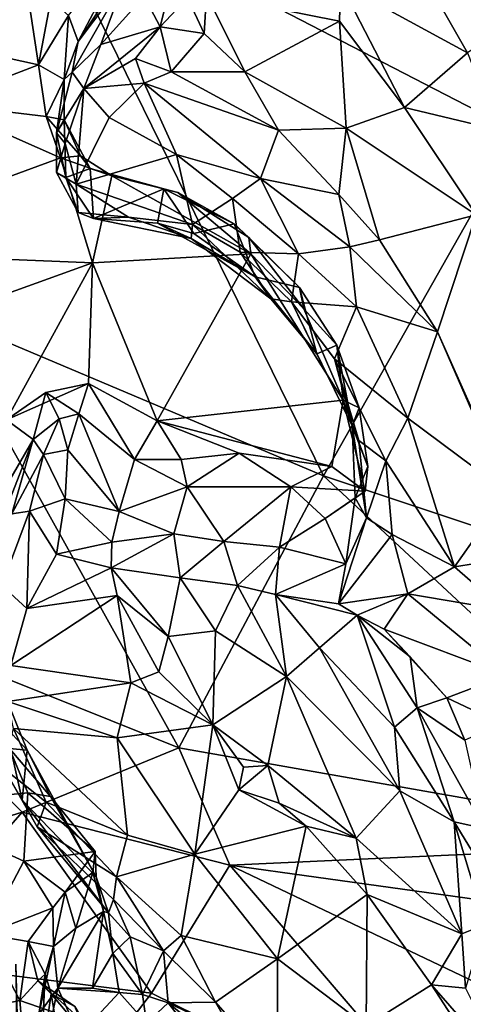
# Model space of a CAD drawing. Extents: x -18.29 to -12.68, y -8.42 to 0.13.
# Drawn here: x -17.21 to -16.46, y -7.07 to -5.4 of the extents above; entities that cross this region are included whole.
import ezdxf

# ---------------------------------------------------------------- set-up
doc = ezdxf.new("R2010")
doc.units = 0
doc.header["$MEASUREMENT"] = 0
doc.layers.add('DEFAULT', color=7, linetype='CONTINUOUS')

msp = doc.modelspace()

# ---------------------------------------------------------------- linework, layer by layer
at = {"layer": 'DEFAULT'}
for points in [[(-17.188644, -5.160252, 11.319942), (-16.361927, -5.587728, 11.323561), (-16.318853, -4.705565, 11.341842)], [(-17.533699, -5.594841, 11.31412), (-17.188644, -5.160252, 11.319942), (-17.589369, -4.845338, 11.323)], [(-17.533699, -5.594841, 11.31412), (-17.352371, -5.893851, 11.307583), (-17.188644, -5.160252, 11.319942)], [(-17.352371, -5.893851, 11.307583), (-16.692842, -6.172607, 11.310279), (-17.188644, -5.160252, 11.319942)], [(-16.692842, -6.172607, 11.310279), (-16.361927, -5.587728, 11.323561), (-17.188644, -5.160252, 11.319942)], [(-17.214691, -5.226274, 5.124948), (-17.177763, -5.473016, 5.219512), (-17.562067, -5.388844, 5.203914)], [(-17.156572, -5.362204, 5.172412), (-17.177763, -5.473016, 5.219512), (-17.214691, -5.226274, 5.124948)], [(-17.009277, -5.242426, 5.096727), (-17.110243, -5.433403, 5.137383), (-17.126701, -5.389459, 5.170431)], [(-17.110243, -5.433403, 5.137383), (-17.009277, -5.242426, 5.096727), (-17.0385, -5.324965, 5.093554)], [(-17.071468, -5.438694, 4.900797), (-17.12002, -5.485616, 4.997585), (-17.030258, -5.326742, 5.015282)], [(-17.110243, -5.433403, 5.137383), (-17.030258, -5.326742, 5.015282), (-17.12002, -5.485616, 4.997585)], [(-17.030258, -5.326742, 5.015282), (-17.110243, -5.433403, 5.137383), (-17.0385, -5.324965, 5.093554)], [(-17.030258, -5.326742, 5.015282), (-16.997633, -5.356364, 4.895939), (-17.071468, -5.438694, 4.900797)], [(-16.663843, -5.335043, 4.772308), (-16.665516, -5.398781, 4.784449), (-16.891993, -5.353421, 4.7082)], [(-16.555143, -5.546101, 4.840227), (-16.665516, -5.398781, 4.784449), (-16.663843, -5.335043, 4.772308)], [(-16.663843, -5.335043, 4.772308), (-16.447741, -5.453099, 4.82337), (-16.555143, -5.546101, 4.840227)], [(-16.663843, -5.335043, 4.772308), (-16.488676, -5.381193, 4.802493), (-16.447741, -5.453099, 4.82337)], [(-16.970776, -5.408603, 4.792059), (-17.071468, -5.438694, 4.900797), (-16.997633, -5.356364, 4.895939)], [(-16.997633, -5.356364, 4.895939), (-16.956461, -5.350388, 4.773691), (-16.970776, -5.408603, 4.792059)], [(-16.970776, -5.408603, 4.792059), (-16.956461, -5.350388, 4.773691), (-16.924109, -5.358869, 4.719938)], [(-16.895645, -5.419755, 4.711617), (-16.970776, -5.408603, 4.792059), (-16.924109, -5.358869, 4.719938)], [(-16.891993, -5.353421, 4.7082), (-16.895645, -5.419755, 4.711617), (-16.924109, -5.358869, 4.719938)], [(-16.895645, -5.419755, 4.711617), (-16.891993, -5.353421, 4.7082), (-16.826502, -5.485341, 4.731237)], [(-16.665516, -5.398781, 4.784449), (-16.826502, -5.485341, 4.731237), (-16.891993, -5.353421, 4.7082)], [(-17.177763, -5.473016, 5.219512), (-17.156572, -5.362204, 5.172412), (-17.126701, -5.389459, 5.170431)], [(-16.447741, -5.453099, 4.82337), (-16.488676, -5.381193, 4.802493), (-16.335224, -5.375736, 4.684582)], [(-17.349428, -5.539228, 5.249001), (-17.562067, -5.388844, 5.203914), (-17.177763, -5.473016, 5.219512)], [(-17.126701, -5.389459, 5.170431), (-17.133953, -5.498001, 5.173076), (-17.177763, -5.473016, 5.219512)], [(-17.110243, -5.433403, 5.137383), (-17.133953, -5.498001, 5.173076), (-17.126701, -5.389459, 5.170431)], [(-16.970776, -5.408603, 4.792059), (-17.100397, -5.513798, 4.902502), (-17.071468, -5.438694, 4.900797)], [(-16.970776, -5.408603, 4.792059), (-17.012526, -5.462646, 4.819066), (-17.100397, -5.513798, 4.902502)], [(-16.970776, -5.408603, 4.792059), (-16.951868, -5.485036, 4.778482), (-17.012526, -5.462646, 4.819066)], [(-16.951868, -5.485036, 4.778482), (-16.970776, -5.408603, 4.792059), (-16.895645, -5.419755, 4.711617)], [(-16.654278, -5.581131, 4.822861), (-16.826502, -5.485341, 4.731237), (-16.665516, -5.398781, 4.784449)], [(-16.665516, -5.398781, 4.784449), (-16.555143, -5.546101, 4.840227), (-16.654278, -5.581131, 4.822861)], [(-16.951868, -5.485036, 4.778482), (-16.895645, -5.419755, 4.711617), (-16.826502, -5.485341, 4.731237)], [(-17.133953, -5.498001, 5.173076), (-17.110243, -5.433403, 5.137383), (-17.12002, -5.485616, 4.997585)], [(-17.12002, -5.485616, 4.997585), (-17.071468, -5.438694, 4.900797), (-17.100397, -5.513798, 4.902502)], [(-16.447741, -5.453099, 4.82337), (-16.396101, -5.584032, 4.875426), (-16.555143, -5.546101, 4.840227)], [(-17.164742, -5.561439, 5.260519), (-17.349428, -5.539228, 5.249001), (-17.177763, -5.473016, 5.219512)], [(-17.164742, -5.561439, 5.260519), (-17.177763, -5.473016, 5.219512), (-17.133953, -5.498001, 5.173076)], [(-17.100397, -5.513798, 4.902502), (-17.012526, -5.462646, 4.819066), (-16.997961, -5.504196, 4.824364)], [(-17.012526, -5.462646, 4.819066), (-16.951868, -5.485036, 4.778482), (-16.997961, -5.504196, 4.824364)], [(-17.100397, -5.513798, 4.902502), (-17.146824, -5.58877, 4.997184), (-17.12002, -5.485616, 4.997585)], [(-17.133953, -5.498001, 5.173076), (-17.12002, -5.485616, 4.997585), (-17.146824, -5.58877, 4.997184)], [(-16.769314, -5.584513, 4.785074), (-16.997961, -5.504196, 4.824364), (-16.951868, -5.485036, 4.778482)], [(-16.951868, -5.485036, 4.778482), (-16.826502, -5.485341, 4.731237), (-16.769314, -5.584513, 4.785074)], [(-16.769314, -5.584513, 4.785074), (-16.826502, -5.485341, 4.731237), (-16.654278, -5.581131, 4.822861)], [(-17.164742, -5.561439, 5.260519), (-17.133953, -5.498001, 5.173076), (-17.134087, -5.566728, 5.195979)], [(-17.133953, -5.498001, 5.173076), (-17.146824, -5.58877, 4.997184), (-17.134087, -5.566728, 5.195979)], [(-17.100397, -5.513798, 4.902502), (-16.997961, -5.504196, 4.824364), (-17.057457, -5.563072, 4.890491)], [(-16.997961, -5.504196, 4.824364), (-16.942839, -5.625735, 4.930414), (-17.057457, -5.563072, 4.890491)], [(-16.79991, -5.666848, 4.92776), (-16.942839, -5.625735, 4.930414), (-16.997961, -5.504196, 4.824364)], [(-16.79991, -5.666848, 4.92776), (-16.997961, -5.504196, 4.824364), (-16.769314, -5.584513, 4.785074)], [(-17.146824, -5.58877, 4.997184), (-17.100397, -5.513798, 4.902502), (-17.132126, -5.607048, 4.940765)], [(-17.113756, -5.676524, 4.928766), (-17.132126, -5.607048, 4.940765), (-17.100397, -5.513798, 4.902502)], [(-17.113756, -5.676524, 4.928766), (-17.100397, -5.513798, 4.902502), (-17.057457, -5.563072, 4.890491)], [(-17.139868, -5.631718, 5.289778), (-17.572184, -5.790478, 5.369737), (-17.349428, -5.539228, 5.249001)], [(-17.164742, -5.561439, 5.260519), (-17.139868, -5.631718, 5.289778), (-17.349428, -5.539228, 5.249001)], [(-17.106123, -5.627932, 5.239789), (-17.164742, -5.561439, 5.260519), (-17.134087, -5.566728, 5.195979)], [(-17.106123, -5.627932, 5.239789), (-17.139868, -5.631718, 5.289778), (-17.164742, -5.561439, 5.260519)], [(-16.433216, -5.728498, 4.921158), (-16.654278, -5.581131, 4.822861), (-16.555143, -5.546101, 4.840227)], [(-16.433216, -5.728498, 4.921158), (-16.555143, -5.546101, 4.840227), (-16.396101, -5.584032, 4.875426)], [(-17.146824, -5.58877, 4.997184), (-17.130859, -5.664983, 5.105349), (-17.134087, -5.566728, 5.195979)], [(-17.130859, -5.664983, 5.105349), (-17.089823, -5.649501, 5.199783), (-17.134087, -5.566728, 5.195979)], [(-17.106123, -5.627932, 5.239789), (-17.134087, -5.566728, 5.195979), (-17.089823, -5.649501, 5.199783)], [(-16.942839, -5.625735, 4.930414), (-17.113756, -5.676524, 4.928766), (-17.057457, -5.563072, 4.890491)], [(-17.146824, -5.58877, 4.997184), (-17.132126, -5.607048, 4.940765), (-17.146725, -5.656386, 5.001096)], [(-17.130859, -5.664983, 5.105349), (-17.146824, -5.58877, 4.997184), (-17.146725, -5.656386, 5.001096)], [(-16.769314, -5.584513, 4.785074), (-16.666597, -5.694157, 4.848734), (-16.79991, -5.666848, 4.92776)], [(-16.654278, -5.581131, 4.822861), (-16.666597, -5.694157, 4.848734), (-16.769314, -5.584513, 4.785074)], [(-16.116053, -6.3647, 11.310749), (-16.361927, -5.587728, 11.323561), (-16.692842, -6.172607, 11.310279)], [(-16.597445, -5.771094, 4.883417), (-16.666597, -5.694157, 4.848734), (-16.654278, -5.581131, 4.822861)], [(-16.654278, -5.581131, 4.822861), (-16.433216, -5.728498, 4.921158), (-16.597445, -5.771094, 4.883417)], [(-17.146725, -5.656386, 5.001096), (-17.132126, -5.607048, 4.940765), (-17.113756, -5.676524, 4.928766)], [(-17.106123, -5.627932, 5.239789), (-17.052752, -5.662243, 5.294638), (-17.139868, -5.631718, 5.289778)], [(-16.942839, -5.625735, 4.930414), (-16.915621, -5.744678, 4.996239), (-17.113756, -5.676524, 4.928766)], [(-17.052752, -5.662243, 5.294638), (-17.106123, -5.627932, 5.239789), (-17.089823, -5.649501, 5.199783)], [(-16.84734, -5.700772, 4.975626), (-16.942839, -5.625735, 4.930414), (-16.79991, -5.666848, 4.92776)], [(-16.84734, -5.700772, 4.975626), (-16.915621, -5.744678, 4.996239), (-16.942839, -5.625735, 4.930414)], [(-17.085968, -5.810238, 5.360155), (-17.572184, -5.790478, 5.369737), (-17.139868, -5.631718, 5.289778)], [(-17.139868, -5.631718, 5.289778), (-17.052752, -5.662243, 5.294638), (-17.085968, -5.810238, 5.360155)], [(-17.146725, -5.656386, 5.001096), (-17.113756, -5.676524, 4.928766), (-17.109831, -5.72473, 5.004514)], [(-17.146725, -5.656386, 5.001096), (-17.109831, -5.72473, 5.004514), (-17.130859, -5.664983, 5.105349)], [(-17.130859, -5.664983, 5.105349), (-17.084084, -5.734663, 5.040518), (-17.089823, -5.649501, 5.199783)], [(-17.052752, -5.662243, 5.294638), (-17.089823, -5.649501, 5.199783), (-16.964262, -5.684148, 5.227828)], [(-17.084084, -5.734663, 5.040518), (-16.964262, -5.684148, 5.227828), (-17.089823, -5.649501, 5.199783)], [(-17.052752, -5.662243, 5.294638), (-16.816481, -5.794741, 5.326548), (-17.085968, -5.810238, 5.360155)], [(-16.964262, -5.684148, 5.227828), (-16.940483, -5.690644, 5.298484), (-17.052752, -5.662243, 5.294638)], [(-16.816481, -5.794741, 5.326548), (-17.052752, -5.662243, 5.294638), (-16.940483, -5.690644, 5.298484)], [(-17.084084, -5.734663, 5.040518), (-17.130859, -5.664983, 5.105349), (-17.109831, -5.72473, 5.004514)], [(-16.915621, -5.744678, 4.996239), (-17.024731, -5.732614, 4.977142), (-17.113756, -5.676524, 4.928766)], [(-17.109831, -5.72473, 5.004514), (-17.113756, -5.676524, 4.928766), (-17.024731, -5.732614, 4.977142)], [(-16.79991, -5.666848, 4.92776), (-16.735218, -5.794742, 5.010798), (-16.84734, -5.700772, 4.975626)], [(-16.79991, -5.666848, 4.92776), (-16.666597, -5.694157, 4.848734), (-16.647804, -5.78277, 4.94169)], [(-16.647804, -5.78277, 4.94169), (-16.735218, -5.794742, 5.010798), (-16.79991, -5.666848, 4.92776)], [(-17.084084, -5.734663, 5.040518), (-16.975012, -5.742885, 5.096522), (-16.964262, -5.684148, 5.227828)], [(-16.964262, -5.684148, 5.227828), (-16.975012, -5.742885, 5.096522), (-16.913645, -5.760475, 5.128649)], [(-16.964262, -5.684148, 5.227828), (-16.844866, -5.743876, 5.252065), (-16.940483, -5.690644, 5.298484)], [(-16.964262, -5.684148, 5.227828), (-16.913645, -5.760475, 5.128649), (-16.844866, -5.743876, 5.252065)], [(-16.819941, -5.766868, 5.299574), (-16.940483, -5.690644, 5.298484), (-16.844866, -5.743876, 5.252065)], [(-16.819941, -5.766868, 5.299574), (-16.816481, -5.794741, 5.326548), (-16.940483, -5.690644, 5.298484)], [(-16.666597, -5.694157, 4.848734), (-16.597445, -5.771094, 4.883417), (-16.647804, -5.78277, 4.94169)], [(-16.84734, -5.700772, 4.975626), (-16.834558, -5.792221, 5.028023), (-16.915621, -5.744678, 4.996239)], [(-16.834558, -5.792221, 5.028023), (-16.84734, -5.700772, 4.975626), (-16.735218, -5.794742, 5.010798)], [(-17.024731, -5.732614, 4.977142), (-17.084084, -5.734663, 5.040518), (-17.109831, -5.72473, 5.004514)], [(-16.433216, -5.728498, 4.921158), (-16.499107, -5.927554, 4.967951), (-16.597445, -5.771094, 4.883417)], [(-16.499107, -5.927554, 4.967951), (-16.433216, -5.728498, 4.921158), (-16.436031, -6.068576, 5.037977)], [(-17.084084, -5.734663, 5.040518), (-17.024731, -5.732614, 4.977142), (-16.918022, -5.768769, 5.046656)], [(-17.084084, -5.734663, 5.040518), (-16.918022, -5.768769, 5.046656), (-16.975012, -5.742885, 5.096522)], [(-16.918022, -5.768769, 5.046656), (-17.024731, -5.732614, 4.977142), (-16.915621, -5.744678, 4.996239)], [(-16.809143, -5.834188, 5.154847), (-16.913645, -5.760475, 5.128649), (-16.975012, -5.742885, 5.096522)], [(-16.918022, -5.768769, 5.046656), (-16.809143, -5.834188, 5.154847), (-16.975012, -5.742885, 5.096522)], [(-16.782322, -5.871196, 5.106151), (-16.918022, -5.768769, 5.046656), (-16.915621, -5.744678, 4.996239)], [(-16.834558, -5.792221, 5.028023), (-16.782322, -5.871196, 5.106151), (-16.915621, -5.744678, 4.996239)], [(-16.913645, -5.760475, 5.128649), (-16.809143, -5.834188, 5.154847), (-16.844866, -5.743876, 5.252065)], [(-16.819941, -5.766868, 5.299574), (-16.844866, -5.743876, 5.252065), (-16.733566, -5.852318, 5.278715)], [(-16.733566, -5.852318, 5.278715), (-16.844866, -5.743876, 5.252065), (-16.809143, -5.834188, 5.154847)], [(-16.918022, -5.768769, 5.046656), (-16.782322, -5.871196, 5.106151), (-16.809143, -5.834188, 5.154847)], [(-16.72641, -5.88837, 5.341585), (-16.819941, -5.766868, 5.299574), (-16.733566, -5.852318, 5.278715)], [(-16.72641, -5.88837, 5.341585), (-16.816481, -5.794741, 5.326548), (-16.819941, -5.766868, 5.299574)], [(-16.597445, -5.771094, 4.883417), (-16.499107, -5.927554, 4.967951), (-16.647804, -5.78277, 4.94169)], [(-17.085968, -5.810238, 5.360155), (-17.346909, -5.904204, 5.413651), (-17.572184, -5.790478, 5.369737)], [(-16.975874, -6.079172, 5.480328), (-17.085968, -5.810238, 5.360155), (-16.816481, -5.794741, 5.326548)], [(-16.816481, -5.794741, 5.326548), (-16.659182, -6.043665, 5.404208), (-16.975874, -6.079172, 5.480328)], [(-16.735218, -5.794742, 5.010798), (-16.747265, -5.876667, 5.070184), (-16.834558, -5.792221, 5.028023)], [(-16.834558, -5.792221, 5.028023), (-16.747265, -5.876667, 5.070184), (-16.782322, -5.871196, 5.106151)], [(-16.72641, -5.88837, 5.341585), (-16.659182, -6.043665, 5.404208), (-16.816481, -5.794741, 5.326548)], [(-16.747265, -5.876667, 5.070184), (-16.735218, -5.794742, 5.010798), (-16.636536, -5.885275, 5.031073)], [(-16.636536, -5.885275, 5.031073), (-16.735218, -5.794742, 5.010798), (-16.647804, -5.78277, 4.94169)], [(-16.647804, -5.78277, 4.94169), (-16.499107, -5.927554, 4.967951), (-16.636536, -5.885275, 5.031073)], [(-17.085968, -5.810238, 5.360155), (-17.231785, -6.077282, 5.493023), (-17.346909, -5.904204, 5.413651)], [(-17.092247, -6.015482, 5.455947), (-17.231785, -6.077282, 5.493023), (-17.085968, -5.810238, 5.360155)], [(-17.092247, -6.015482, 5.455947), (-17.085968, -5.810238, 5.360155), (-16.975874, -6.079172, 5.480328)], [(-16.809143, -5.834188, 5.154847), (-16.704304, -5.964781, 5.166959), (-16.733566, -5.852318, 5.278715)], [(-16.704304, -5.964781, 5.166959), (-16.809143, -5.834188, 5.154847), (-16.782322, -5.871196, 5.106151)], [(-16.72641, -5.88837, 5.341585), (-16.733566, -5.852318, 5.278715), (-16.670353, -5.950443, 5.308121)], [(-16.670353, -5.950443, 5.308121), (-16.733566, -5.852318, 5.278715), (-16.704304, -5.964781, 5.166959)], [(-16.747265, -5.876667, 5.070184), (-16.704304, -5.964781, 5.166959), (-16.782322, -5.871196, 5.106151)], [(-16.644312, -6.087747, 5.246456), (-16.747265, -5.876667, 5.070184), (-16.674395, -5.973484, 5.100407)], [(-16.644312, -6.087747, 5.246456), (-16.704304, -5.964781, 5.166959), (-16.747265, -5.876667, 5.070184)], [(-16.747265, -5.876667, 5.070184), (-16.636536, -5.885275, 5.031073), (-16.674395, -5.973484, 5.100407)], [(-17.352371, -5.893851, 11.307583), (-17.570118, -6.381637, 11.2988), (-16.939016, -6.635638, 11.305804)], [(-16.692842, -6.172607, 11.310279), (-17.352371, -5.893851, 11.307583), (-16.939016, -6.635638, 11.305804)], [(-16.670353, -5.950443, 5.308121), (-16.659182, -6.043665, 5.404208), (-16.72641, -5.88837, 5.341585)], [(-16.636536, -5.885275, 5.031073), (-16.549402, -6.074423, 5.11567), (-16.674395, -5.973484, 5.100407)], [(-16.636536, -5.885275, 5.031073), (-16.499107, -5.927554, 4.967951), (-16.549402, -6.074423, 5.11567)], [(-16.380493, -6.200267, 5.121141), (-16.549402, -6.074423, 5.11567), (-16.499107, -5.927554, 4.967951)], [(-16.380493, -6.200267, 5.121141), (-16.499107, -5.927554, 4.967951), (-16.436031, -6.068576, 5.037977)], [(-16.644312, -6.087747, 5.246456), (-16.670353, -5.950443, 5.308121), (-16.704304, -5.964781, 5.166959)], [(-16.632103, -6.056893, 5.348027), (-16.659182, -6.043665, 5.404208), (-16.670353, -5.950443, 5.308121)], [(-16.670353, -5.950443, 5.308121), (-16.644312, -6.087747, 5.246456), (-16.632103, -6.056893, 5.348027)], [(-16.632658, -6.112323, 5.2146), (-16.644312, -6.087747, 5.246456), (-16.674395, -5.973484, 5.100407)], [(-16.586653, -6.147057, 5.193326), (-16.632658, -6.112323, 5.2146), (-16.674395, -5.973484, 5.100407)], [(-16.549402, -6.074423, 5.11567), (-16.586653, -6.147057, 5.193326), (-16.674395, -5.973484, 5.100407)], [(-17.164822, -6.030763, 5.465485), (-17.231785, -6.077282, 5.493023), (-17.092247, -6.015482, 5.455947)], [(-17.231785, -6.077282, 5.493023), (-17.164822, -6.030763, 5.465485), (-17.186369, -6.110734, 5.462516)], [(-17.186369, -6.110734, 5.462516), (-17.164822, -6.030763, 5.465485), (-17.142317, -6.075876, 5.437432)], [(-17.164822, -6.030763, 5.465485), (-17.092247, -6.015482, 5.455947), (-17.109158, -6.067163, 5.445705)], [(-17.164822, -6.030763, 5.465485), (-17.109158, -6.067163, 5.445705), (-17.142317, -6.075876, 5.437432)], [(-17.109158, -6.067163, 5.445705), (-17.092247, -6.015482, 5.455947), (-17.014265, -6.144824, 5.463115)], [(-17.092247, -6.015482, 5.455947), (-16.975874, -6.079172, 5.480328), (-17.014265, -6.144824, 5.463115)], [(-16.67852, -6.156628, 5.460055), (-16.975874, -6.079172, 5.480328), (-16.659182, -6.043665, 5.404208)], [(-16.621918, -6.198968, 5.444493), (-16.67852, -6.156628, 5.460055), (-16.659182, -6.043665, 5.404208)], [(-16.621918, -6.198968, 5.444493), (-16.659182, -6.043665, 5.404208), (-16.617558, -6.156922, 5.39897)], [(-16.659182, -6.043665, 5.404208), (-16.632103, -6.056893, 5.348027), (-16.617558, -6.156922, 5.39897)], [(-16.644312, -6.087747, 5.246456), (-16.617558, -6.156922, 5.39897), (-16.632103, -6.056893, 5.348027)], [(-17.231785, -6.077282, 5.493023), (-17.186369, -6.110734, 5.462516), (-17.277233, -6.266748, 5.580549)], [(-17.142317, -6.075876, 5.437432), (-17.168907, -6.136458, 5.378512), (-17.186369, -6.110734, 5.462516)], [(-17.168907, -6.136458, 5.378512), (-17.142317, -6.075876, 5.437432), (-17.127386, -6.128583, 5.364648)], [(-17.127386, -6.128583, 5.364648), (-17.142317, -6.075876, 5.437432), (-17.109158, -6.067163, 5.445705)], [(-17.040594, -6.233196, 5.361109), (-17.127386, -6.128583, 5.364648), (-17.109158, -6.067163, 5.445705)], [(-17.109158, -6.067163, 5.445705), (-17.014265, -6.144824, 5.463115), (-17.040594, -6.233196, 5.361109)], [(-17.014265, -6.144824, 5.463115), (-16.975874, -6.079172, 5.480328), (-16.934826, -6.144674, 5.481723)], [(-16.975874, -6.079172, 5.480328), (-16.836142, -6.134265, 5.479644), (-16.934826, -6.144674, 5.481723)], [(-16.836142, -6.134265, 5.479644), (-16.975874, -6.079172, 5.480328), (-16.67852, -6.156628, 5.460055)], [(-16.549402, -6.074423, 5.11567), (-16.469862, -6.327243, 5.284645), (-16.586653, -6.147057, 5.193326)], [(-16.549402, -6.074423, 5.11567), (-16.380493, -6.200267, 5.121141), (-16.469862, -6.327243, 5.284645)], [(-16.639093, -6.209759, 5.343965), (-16.617558, -6.156922, 5.39897), (-16.644312, -6.087747, 5.246456)], [(-16.639093, -6.209759, 5.343965), (-16.644312, -6.087747, 5.246456), (-16.619705, -6.243964, 5.304457)], [(-16.632658, -6.112323, 5.2146), (-16.619705, -6.243964, 5.304457), (-16.644312, -6.087747, 5.246456)], [(-17.186369, -6.110734, 5.462516), (-17.240765, -6.250933, 5.52533), (-17.277233, -6.266748, 5.580549)], [(-17.186369, -6.110734, 5.462516), (-17.222685, -6.237254, 5.409447), (-17.240765, -6.250933, 5.52533)], [(-17.168907, -6.136458, 5.378512), (-17.222685, -6.237254, 5.409447), (-17.186369, -6.110734, 5.462516)], [(-16.619705, -6.243964, 5.304457), (-16.632658, -6.112323, 5.2146), (-16.586653, -6.147057, 5.193326)], [(-17.132088, -6.211569, 5.308994), (-17.168907, -6.136458, 5.378512), (-17.127386, -6.128583, 5.364648)], [(-17.040594, -6.233196, 5.361109), (-17.132088, -6.211569, 5.308994), (-17.127386, -6.128583, 5.364648)], [(-17.168907, -6.136458, 5.378512), (-17.19306, -6.23253, 5.336448), (-17.222685, -6.237254, 5.409447)], [(-17.132088, -6.211569, 5.308994), (-17.19306, -6.23253, 5.336448), (-17.168907, -6.136458, 5.378512)], [(-17.040594, -6.233196, 5.361109), (-17.014265, -6.144824, 5.463115), (-16.924442, -6.191073, 5.457368)], [(-16.934826, -6.144674, 5.481723), (-16.924442, -6.191073, 5.457368), (-17.014265, -6.144824, 5.463115)], [(-16.924442, -6.191073, 5.457368), (-16.934826, -6.144674, 5.481723), (-16.836142, -6.134265, 5.479644)], [(-16.748241, -6.191404, 5.467327), (-16.924442, -6.191073, 5.457368), (-16.836142, -6.134265, 5.479644)], [(-16.748241, -6.191404, 5.467327), (-16.836142, -6.134265, 5.479644), (-16.67852, -6.156628, 5.460055)], [(-16.586653, -6.147057, 5.193326), (-16.576044, -6.272446, 5.282155), (-16.619705, -6.243964, 5.304457)], [(-16.576044, -6.272446, 5.282155), (-16.586653, -6.147057, 5.193326), (-16.469862, -6.327243, 5.284645)], [(-16.621918, -6.198968, 5.444493), (-16.748241, -6.191404, 5.467327), (-16.67852, -6.156628, 5.460055)], [(-16.639093, -6.209759, 5.343965), (-16.621918, -6.198968, 5.444493), (-16.617558, -6.156922, 5.39897)], [(-16.939016, -6.635638, 11.305804), (-16.021711, -6.797135, 11.304316), (-16.692842, -6.172607, 11.310279)], [(-16.116053, -6.3647, 11.310749), (-16.692842, -6.172607, 11.310279), (-16.021711, -6.797135, 11.304316)], [(-17.040594, -6.233196, 5.361109), (-16.924442, -6.191073, 5.457368), (-16.947294, -6.271152, 5.372246)], [(-16.947294, -6.271152, 5.372246), (-16.924442, -6.191073, 5.457368), (-16.862509, -6.284147, 5.373395)], [(-16.862509, -6.284147, 5.373395), (-16.924442, -6.191073, 5.457368), (-16.748241, -6.191404, 5.467327)], [(-16.767809, -6.293741, 5.348854), (-16.862509, -6.284147, 5.373395), (-16.748241, -6.191404, 5.467327)], [(-16.748241, -6.191404, 5.467327), (-16.689842, -6.245301, 5.37255), (-16.767809, -6.293741, 5.348854)], [(-16.748241, -6.191404, 5.467327), (-16.621918, -6.198968, 5.444493), (-16.689842, -6.245301, 5.37255)], [(-17.146935, -6.305611, 5.309222), (-17.19306, -6.23253, 5.336448), (-17.132088, -6.211569, 5.308994)], [(-17.132088, -6.211569, 5.308994), (-17.052876, -6.285266, 5.33919), (-17.146935, -6.305611, 5.309222)], [(-17.052876, -6.285266, 5.33919), (-17.132088, -6.211569, 5.308994), (-17.040594, -6.233196, 5.361109)], [(-16.621918, -6.198968, 5.444493), (-16.639093, -6.209759, 5.343965), (-16.689842, -6.245301, 5.37255)], [(-16.689842, -6.245301, 5.37255), (-16.639093, -6.209759, 5.343965), (-16.655117, -6.322113, 5.266286)], [(-16.619705, -6.243964, 5.304457), (-16.655117, -6.322113, 5.266286), (-16.639093, -6.209759, 5.343965)], [(-16.380493, -6.200267, 5.121141), (-16.326988, -6.304983, 5.185683), (-16.469862, -6.327243, 5.284645)], [(-17.19306, -6.23253, 5.336448), (-17.197521, -6.39816, 5.349992), (-17.240101, -6.359034, 5.404638)], [(-17.222685, -6.237254, 5.409447), (-17.19306, -6.23253, 5.336448), (-17.240101, -6.359034, 5.404638)], [(-17.197521, -6.39816, 5.349992), (-17.19306, -6.23253, 5.336448), (-17.146935, -6.305611, 5.309222)], [(-17.040594, -6.233196, 5.361109), (-16.947294, -6.271152, 5.372246), (-17.052876, -6.285266, 5.33919)], [(-16.767809, -6.293741, 5.348854), (-16.689842, -6.245301, 5.37255), (-16.655117, -6.322113, 5.266286)], [(-16.619705, -6.243964, 5.304457), (-16.667547, -6.390345, 5.226255), (-16.655117, -6.322113, 5.266286)], [(-16.667547, -6.390345, 5.226255), (-16.619705, -6.243964, 5.304457), (-16.576044, -6.272446, 5.282155)], [(-17.052876, -6.285266, 5.33919), (-16.947294, -6.271152, 5.372246), (-17.054243, -6.328865, 5.34363)], [(-16.947294, -6.271152, 5.372246), (-16.936342, -6.346386, 5.354317), (-17.054243, -6.328865, 5.34363)], [(-16.936342, -6.346386, 5.354317), (-16.947294, -6.271152, 5.372246), (-16.862509, -6.284147, 5.373395)], [(-16.667547, -6.390345, 5.226255), (-16.576044, -6.272446, 5.282155), (-16.549427, -6.373431, 5.246693)], [(-16.549427, -6.373431, 5.246693), (-16.576044, -6.272446, 5.282155), (-16.469862, -6.327243, 5.284645)], [(-17.054243, -6.328865, 5.34363), (-17.146935, -6.305611, 5.309222), (-17.052876, -6.285266, 5.33919)], [(-16.936342, -6.346386, 5.354317), (-16.862509, -6.284147, 5.373395), (-16.839363, -6.359239, 5.33611)], [(-16.839363, -6.359239, 5.33611), (-16.862509, -6.284147, 5.373395), (-16.767809, -6.293741, 5.348854)], [(-16.774225, -6.374441, 5.313057), (-16.839363, -6.359239, 5.33611), (-16.767809, -6.293741, 5.348854)], [(-16.774225, -6.374441, 5.313057), (-16.767809, -6.293741, 5.348854), (-16.655117, -6.322113, 5.266286)], [(-17.146935, -6.305611, 5.309222), (-17.054243, -6.328865, 5.34363), (-17.197521, -6.39816, 5.349992)], [(-16.326988, -6.304983, 5.185683), (-16.385353, -6.401217, 5.292802), (-16.469862, -6.327243, 5.284645)], [(-17.043856, -6.376227, 5.386788), (-17.197521, -6.39816, 5.349992), (-17.054243, -6.328865, 5.34363)], [(-17.054243, -6.328865, 5.34363), (-16.936342, -6.346386, 5.354317), (-16.957233, -6.446222, 5.442015)], [(-16.957233, -6.446222, 5.442015), (-17.043856, -6.376227, 5.386788), (-17.054243, -6.328865, 5.34363)], [(-16.774225, -6.374441, 5.313057), (-16.655117, -6.322113, 5.266286), (-16.667547, -6.390345, 5.226255)], [(-16.469862, -6.327243, 5.284645), (-16.385353, -6.401217, 5.292802), (-16.549427, -6.373431, 5.246693)], [(-16.936342, -6.346386, 5.354317), (-16.876625, -6.436237, 5.419107), (-16.957233, -6.446222, 5.442015)], [(-16.876625, -6.436237, 5.419107), (-16.936342, -6.346386, 5.354317), (-16.839363, -6.359239, 5.33611)], [(-17.22481, -6.49522, 5.390282), (-17.240101, -6.359034, 5.404638), (-17.197521, -6.39816, 5.349992)], [(-16.839363, -6.359239, 5.33611), (-16.755898, -6.514235, 5.433004), (-16.876625, -6.436237, 5.419107)], [(-16.755898, -6.514235, 5.433004), (-16.839363, -6.359239, 5.33611), (-16.774225, -6.374441, 5.313057)], [(-17.205608, -6.745139, 11.300156), (-17.570118, -6.381637, 11.2988), (-17.575365, -6.85979, 11.293333)], [(-16.939016, -6.635638, 11.305804), (-17.570118, -6.381637, 11.2988), (-17.205608, -6.745139, 11.300156)], [(-17.043856, -6.376227, 5.386788), (-17.22481, -6.49522, 5.390282), (-17.197521, -6.39816, 5.349992)], [(-17.020346, -6.524757, 5.482719), (-17.22481, -6.49522, 5.390282), (-17.043856, -6.376227, 5.386788)], [(-16.972944, -6.50632, 5.50316), (-17.043856, -6.376227, 5.386788), (-16.957233, -6.446222, 5.442015)], [(-17.020346, -6.524757, 5.482719), (-17.043856, -6.376227, 5.386788), (-16.972944, -6.50632, 5.50316)], [(-16.667547, -6.390345, 5.226255), (-16.635384, -6.40967, 5.22274), (-16.774225, -6.374441, 5.313057)], [(-16.699915, -6.46531, 5.349263), (-16.755898, -6.514235, 5.433004), (-16.774225, -6.374441, 5.313057)], [(-16.774225, -6.374441, 5.313057), (-16.635384, -6.40967, 5.22274), (-16.699915, -6.46531, 5.349263)], [(-16.549427, -6.373431, 5.246693), (-16.635384, -6.40967, 5.22274), (-16.667547, -6.390345, 5.226255)], [(-16.635384, -6.40967, 5.22274), (-16.549427, -6.373431, 5.246693), (-16.589781, -6.433304, 5.194792)], [(-16.549427, -6.373431, 5.246693), (-16.381624, -6.511611, 5.26337), (-16.589781, -6.433304, 5.194792)], [(-16.549427, -6.373431, 5.246693), (-16.385353, -6.401217, 5.292802), (-16.381624, -6.511611, 5.26337)], [(-16.699915, -6.46531, 5.349263), (-16.635384, -6.40967, 5.22274), (-16.571844, -6.600173, 5.360642)], [(-16.545382, -6.480423, 5.200668), (-16.533411, -6.567192, 5.261605), (-16.635384, -6.40967, 5.22274)], [(-16.635384, -6.40967, 5.22274), (-16.533411, -6.567192, 5.261605), (-16.571844, -6.600173, 5.360642)], [(-16.635384, -6.40967, 5.22274), (-16.589781, -6.433304, 5.194792), (-16.545382, -6.480423, 5.200668)], [(-16.881308, -6.596553, 5.542301), (-16.972944, -6.50632, 5.50316), (-16.957233, -6.446222, 5.442015)], [(-16.881308, -6.596553, 5.542301), (-16.957233, -6.446222, 5.442015), (-16.876625, -6.436237, 5.419107)], [(-16.881308, -6.596553, 5.542301), (-16.876625, -6.436237, 5.419107), (-16.755898, -6.514235, 5.433004)], [(-16.483076, -6.550296, 5.193939), (-16.589781, -6.433304, 5.194792), (-16.381624, -6.511611, 5.26337)], [(-16.545382, -6.480423, 5.200668), (-16.589781, -6.433304, 5.194792), (-16.483076, -6.550296, 5.193939)], [(-16.562777, -6.708473, 5.461158), (-16.755898, -6.514235, 5.433004), (-16.699915, -6.46531, 5.349263)], [(-16.699915, -6.46531, 5.349263), (-16.571844, -6.600173, 5.360642), (-16.562777, -6.708473, 5.461158)], [(-16.533411, -6.567192, 5.261605), (-16.545382, -6.480423, 5.200668), (-16.483076, -6.550296, 5.193939)], [(-17.258816, -6.487877, 5.694836), (-17.197107, -6.63948, 5.818053), (-17.265385, -6.567055, 5.824588)], [(-17.197107, -6.63948, 5.818053), (-17.258816, -6.487877, 5.694836), (-17.205219, -6.724464, 5.643761)], [(-17.258816, -6.487877, 5.694836), (-17.235813, -6.670973, 5.54618), (-17.205219, -6.724464, 5.643761)], [(-17.22481, -6.49522, 5.390282), (-17.020346, -6.524757, 5.482719), (-17.229807, -6.5567, 5.419173)], [(-16.881308, -6.596553, 5.542301), (-17.020346, -6.524757, 5.482719), (-16.972944, -6.50632, 5.50316)], [(-16.755898, -6.514235, 5.433004), (-16.787693, -6.665331, 5.562733), (-16.881308, -6.596553, 5.542301)], [(-16.637192, -6.788876, 5.575588), (-16.787693, -6.665331, 5.562733), (-16.755898, -6.514235, 5.433004)], [(-16.637192, -6.788876, 5.575588), (-16.755898, -6.514235, 5.433004), (-16.562777, -6.708473, 5.461158)], [(-16.381624, -6.511611, 5.26337), (-16.389343, -6.594717, 5.229639), (-16.483076, -6.550296, 5.193939)], [(-17.043547, -6.61827, 5.516827), (-17.229807, -6.5567, 5.419173), (-17.020346, -6.524757, 5.482719)], [(-17.043547, -6.61827, 5.516827), (-17.020346, -6.524757, 5.482719), (-16.881308, -6.596553, 5.542301)], [(-16.533411, -6.567192, 5.261605), (-16.483076, -6.550296, 5.193939), (-16.452488, -6.622417, 5.19279)], [(-16.389343, -6.594717, 5.229639), (-16.452488, -6.622417, 5.19279), (-16.483076, -6.550296, 5.193939)], [(-17.227139, -6.636396, 5.881231), (-17.265385, -6.567055, 5.824588), (-17.197107, -6.63948, 5.818053)], [(-17.229807, -6.5567, 5.419173), (-17.043547, -6.61827, 5.516827), (-17.220268, -6.602452, 5.442811)], [(-16.470554, -6.761593, 5.410636), (-16.571844, -6.600173, 5.360642), (-16.533411, -6.567192, 5.261605)], [(-16.533411, -6.567192, 5.261605), (-16.419142, -6.772657, 5.292493), (-16.470554, -6.761593, 5.410636)], [(-16.452488, -6.622417, 5.19279), (-16.419142, -6.772657, 5.292493), (-16.533411, -6.567192, 5.261605)], [(-16.881308, -6.596553, 5.542301), (-16.911766, -6.816272, 5.614163), (-17.043547, -6.61827, 5.516827)], [(-16.911766, -6.816272, 5.614163), (-16.881308, -6.596553, 5.542301), (-16.836817, -6.706965, 5.585891)], [(-16.881308, -6.596553, 5.542301), (-16.787693, -6.665331, 5.562733), (-16.828838, -6.668148, 5.589524)], [(-16.881308, -6.596553, 5.542301), (-16.828838, -6.668148, 5.589524), (-16.836817, -6.706965, 5.585891)], [(-16.562777, -6.708473, 5.461158), (-16.571844, -6.600173, 5.360642), (-16.470554, -6.761593, 5.410636)], [(-17.235813, -6.670973, 5.54618), (-17.220268, -6.602452, 5.442811), (-17.164234, -6.727721, 5.503113)], [(-17.026249, -6.783989, 5.572236), (-17.220268, -6.602452, 5.442811), (-17.043547, -6.61827, 5.516827)], [(-17.164234, -6.727721, 5.503113), (-17.220268, -6.602452, 5.442811), (-17.026249, -6.783989, 5.572236)], [(-17.043547, -6.61827, 5.516827), (-16.911766, -6.816272, 5.614163), (-17.026249, -6.783989, 5.572236)], [(-17.195789, -6.712152, 5.939382), (-17.410843, -6.732969, 5.961435), (-17.227139, -6.636396, 5.881231)], [(-17.227139, -6.636396, 5.881231), (-17.15736, -6.718338, 5.906626), (-17.195789, -6.712152, 5.939382)], [(-17.15736, -6.718338, 5.906626), (-17.227139, -6.636396, 5.881231), (-17.197107, -6.63948, 5.818053)], [(-16.939016, -6.635638, 11.305804), (-17.205608, -6.745139, 11.300156), (-16.852015, -6.834848, 11.300779)], [(-17.205219, -6.724464, 5.643761), (-17.079689, -6.854779, 5.885007), (-17.197107, -6.63948, 5.818053)], [(-17.079689, -6.854779, 5.885007), (-17.15736, -6.718338, 5.906626), (-17.197107, -6.63948, 5.818053)], [(-16.852015, -6.834848, 11.300779), (-16.021711, -6.797135, 11.304316), (-16.939016, -6.635638, 11.305804)], [(-16.828838, -6.668148, 5.589524), (-16.787693, -6.665331, 5.562733), (-16.836817, -6.706965, 5.585891)], [(-16.787693, -6.665331, 5.562733), (-16.768339, -6.729753, 5.613177), (-16.836817, -6.706965, 5.585891)], [(-16.787693, -6.665331, 5.562733), (-16.637192, -6.788876, 5.575588), (-16.768339, -6.729753, 5.613177)], [(-17.164234, -6.727721, 5.503113), (-17.17988, -6.769887, 5.602231), (-17.235813, -6.670973, 5.54618)], [(-17.17988, -6.769887, 5.602231), (-17.205219, -6.724464, 5.643761), (-17.235813, -6.670973, 5.54618)], [(-17.195789, -6.712152, 5.939382), (-17.202295, -6.828518, 6.034109), (-17.410843, -6.732969, 5.961435)], [(-17.195789, -6.712152, 5.939382), (-17.081236, -6.812079, 5.986673), (-17.202295, -6.828518, 6.034109)], [(-17.195789, -6.712152, 5.939382), (-17.15736, -6.718338, 5.906626), (-17.081236, -6.812079, 5.986673)], [(-16.911766, -6.816272, 5.614163), (-16.836817, -6.706965, 5.585891), (-16.722601, -6.768661, 5.627591)], [(-16.836817, -6.706965, 5.585891), (-16.768339, -6.729753, 5.613177), (-16.722601, -6.768661, 5.627591)], [(-16.637192, -6.788876, 5.575588), (-16.562777, -6.708473, 5.461158), (-16.457703, -6.951956, 5.580712)], [(-16.457703, -6.951956, 5.580712), (-16.562777, -6.708473, 5.461158), (-16.470554, -6.761593, 5.410636)], [(-17.268513, -6.952341, 6.155874), (-17.410843, -6.732969, 5.961435), (-17.202295, -6.828518, 6.034109)], [(-17.058521, -6.916166, 5.816732), (-17.079689, -6.854779, 5.885007), (-17.205219, -6.724464, 5.643761)], [(-17.17988, -6.769887, 5.602231), (-17.058521, -6.916166, 5.816732), (-17.205219, -6.724464, 5.643761)], [(-17.17988, -6.769887, 5.602231), (-17.164234, -6.727721, 5.503113), (-17.045118, -6.854804, 5.601408)], [(-17.045118, -6.854804, 5.601408), (-17.164234, -6.727721, 5.503113), (-17.026249, -6.783989, 5.572236)], [(-17.079689, -6.854779, 5.885007), (-17.081236, -6.812079, 5.986673), (-17.15736, -6.718338, 5.906626)], [(-16.722601, -6.768661, 5.627591), (-16.768339, -6.729753, 5.613177), (-16.637192, -6.788876, 5.575588)], [(-17.575365, -6.85979, 11.293333), (-17.426361, -6.997215, 11.296644), (-17.205608, -6.745139, 11.300156)], [(-16.985193, -7.052755, 11.298736), (-17.205608, -6.745139, 11.300156), (-17.426361, -6.997215, 11.296644)], [(-17.205608, -6.745139, 11.300156), (-16.985193, -7.052755, 11.298736), (-16.852015, -6.834848, 11.300779)], [(-16.470554, -6.761593, 5.410636), (-16.397631, -6.88094, 5.393198), (-16.417654, -6.935854, 5.51067)], [(-16.419142, -6.772657, 5.292493), (-16.397631, -6.88094, 5.393198), (-16.470554, -6.761593, 5.410636)], [(-16.470554, -6.761593, 5.410636), (-16.417654, -6.935854, 5.51067), (-16.457703, -6.951956, 5.580712)], [(-17.050205, -6.893532, 5.653384), (-17.17988, -6.769887, 5.602231), (-17.045118, -6.854804, 5.601408)], [(-17.17988, -6.769887, 5.602231), (-17.050205, -6.893532, 5.653384), (-17.058521, -6.916166, 5.816732)], [(-17.026249, -6.783989, 5.572236), (-16.911766, -6.816272, 5.614163), (-17.045118, -6.854804, 5.601408)], [(-16.770855, -6.994665, 5.69694), (-16.911766, -6.816272, 5.614163), (-16.722601, -6.768661, 5.627591)], [(-16.770855, -6.994665, 5.69694), (-16.722601, -6.768661, 5.627591), (-16.61846, -6.885183, 5.672181)], [(-16.637192, -6.788876, 5.575588), (-16.61846, -6.885183, 5.672181), (-16.722601, -6.768661, 5.627591)], [(-16.852015, -6.834848, 11.300779), (-16.117912, -6.937286, 11.303541), (-16.021711, -6.797135, 11.304316)], [(-16.61846, -6.885183, 5.672181), (-16.637192, -6.788876, 5.575588), (-16.457703, -6.951956, 5.580712)], [(-17.081236, -6.812079, 5.986673), (-17.132099, -6.880785, 6.034867), (-17.202295, -6.828518, 6.034109)], [(-17.081236, -6.812079, 5.986673), (-17.085152, -6.847787, 5.987257), (-17.132099, -6.880785, 6.034867)], [(-17.081236, -6.812079, 5.986673), (-17.079689, -6.854779, 5.885007), (-17.085152, -6.847787, 5.987257)], [(-17.045118, -6.854804, 5.601408), (-16.911766, -6.816272, 5.614163), (-16.934923, -6.954449, 5.649215)], [(-16.911766, -6.816272, 5.614163), (-16.770855, -6.994665, 5.69694), (-16.934923, -6.954449, 5.649215)], [(-17.202295, -6.828518, 6.034109), (-17.153255, -6.907495, 6.086792), (-17.268513, -6.952341, 6.155874)], [(-17.202295, -6.828518, 6.034109), (-17.132099, -6.880785, 6.034867), (-17.153255, -6.907495, 6.086792)], [(-16.985193, -7.052755, 11.298736), (-16.433289, -7.32531, 11.292469), (-16.852015, -6.834848, 11.300779)], [(-16.852015, -6.834848, 11.300779), (-16.102392, -7.192689, 11.296479), (-16.117912, -6.937286, 11.303541)], [(-16.852015, -6.834848, 11.300779), (-16.433289, -7.32531, 11.292469), (-16.102392, -7.192689, 11.296479)], [(-17.085152, -6.847787, 5.987257), (-17.114273, -6.942384, 5.976643), (-17.132099, -6.880785, 6.034867)], [(-17.085152, -6.847787, 5.987257), (-17.067102, -6.914, 5.887798), (-17.114273, -6.942384, 5.976643)], [(-17.067102, -6.914, 5.887798), (-17.085152, -6.847787, 5.987257), (-17.079689, -6.854779, 5.885007)], [(-17.067102, -6.914, 5.887798), (-17.079689, -6.854779, 5.885007), (-17.058521, -6.916166, 5.816732)], [(-17.045118, -6.854804, 5.601408), (-16.96483, -6.980798, 5.666699), (-17.050205, -6.893532, 5.653384)], [(-16.96483, -6.980798, 5.666699), (-17.045118, -6.854804, 5.601408), (-16.934923, -6.954449, 5.649215)], [(-17.151941, -6.973442, 6.081543), (-17.153255, -6.907495, 6.086792), (-17.132099, -6.880785, 6.034867)], [(-17.151941, -6.973442, 6.081543), (-17.132099, -6.880785, 6.034867), (-17.114273, -6.942384, 5.976643)], [(-16.770855, -6.994665, 5.69694), (-16.61846, -6.885183, 5.672181), (-16.620527, -7.108465, 5.759722)], [(-16.50918, -7.038912, 5.757226), (-16.620527, -7.108465, 5.759722), (-16.61846, -6.885183, 5.672181)], [(-16.457703, -6.951956, 5.580712), (-16.50918, -7.038912, 5.757226), (-16.61846, -6.885183, 5.672181)], [(-17.058521, -6.916166, 5.816732), (-17.050205, -6.893532, 5.653384), (-17.021854, -6.957015, 5.730691)], [(-16.96483, -6.980798, 5.666699), (-17.021854, -6.957015, 5.730691), (-17.050205, -6.893532, 5.653384)], [(-17.268513, -6.952341, 6.155874), (-17.153255, -6.907495, 6.086792), (-17.194942, -6.965179, 6.148546)], [(-17.151941, -6.973442, 6.081543), (-17.194942, -6.965179, 6.148546), (-17.153255, -6.907495, 6.086792)], [(-17.144915, -7.044326, 5.928926), (-17.067102, -6.914, 5.887798), (-17.085663, -7.044353, 5.844379)], [(-17.067102, -6.914, 5.887798), (-17.144915, -7.044326, 5.928926), (-17.114273, -6.942384, 5.976643)], [(-17.050983, -6.985198, 5.815737), (-17.085663, -7.044353, 5.844379), (-17.067102, -6.914, 5.887798)], [(-17.067102, -6.914, 5.887798), (-17.058521, -6.916166, 5.816732), (-17.050983, -6.985198, 5.815737)], [(-17.050983, -6.985198, 5.815737), (-17.058521, -6.916166, 5.816732), (-17.021854, -6.957015, 5.730691)], [(-16.417654, -6.935854, 5.51067), (-16.451143, -7.044261, 5.690464), (-16.457703, -6.951956, 5.580712)], [(-17.209419, -7.065205, 6.270874), (-17.369638, -7.099158, 6.316776), (-17.268513, -6.952341, 6.155874)], [(-17.268513, -6.952341, 6.155874), (-17.194942, -6.965179, 6.148546), (-17.209419, -7.065205, 6.270874)], [(-17.114273, -6.942384, 5.976643), (-17.144915, -7.044326, 5.928926), (-17.151941, -6.973442, 6.081543)], [(-16.457703, -6.951956, 5.580712), (-16.451143, -7.044261, 5.690464), (-16.50918, -7.038912, 5.757226)], [(-17.194942, -6.965179, 6.148546), (-17.17897, -7.031949, 6.210755), (-17.209419, -7.065205, 6.270874)], [(-17.151941, -6.973442, 6.081543), (-17.166113, -7.020664, 6.137725), (-17.194942, -6.965179, 6.148546)], [(-17.194942, -6.965179, 6.148546), (-17.166113, -7.020664, 6.137725), (-17.17897, -7.031949, 6.210755)], [(-17.000565, -7.055311, 5.761739), (-17.050983, -6.985198, 5.815737), (-17.021854, -6.957015, 5.730691)], [(-16.96483, -6.980798, 5.666699), (-17.000565, -7.055311, 5.761739), (-17.021854, -6.957015, 5.730691)], [(-16.876602, -7.067904, 5.701931), (-16.96483, -6.980798, 5.666699), (-16.934923, -6.954449, 5.649215)], [(-16.770855, -6.994665, 5.69694), (-16.876602, -7.067904, 5.701931), (-16.934923, -6.954449, 5.649215)], [(-17.176964, -7.08871, 6.041434), (-17.151941, -6.973442, 6.081543), (-17.144915, -7.044326, 5.928926)], [(-17.176964, -7.08871, 6.041434), (-17.166113, -7.020664, 6.137725), (-17.151941, -6.973442, 6.081543)], [(-17.050983, -6.985198, 5.815737), (-17.04064, -7.05175, 5.802148), (-17.085663, -7.044353, 5.844379)], [(-17.050983, -6.985198, 5.815737), (-17.000565, -7.055311, 5.761739), (-17.04064, -7.05175, 5.802148)], [(-17.000565, -7.055311, 5.761739), (-16.96483, -6.980798, 5.666699), (-16.956783, -7.06914, 5.74258)], [(-16.96483, -6.980798, 5.666699), (-16.876602, -7.067904, 5.701931), (-16.956783, -7.06914, 5.74258)], [(-17.521557, -7.395311, 11.286624), (-17.158609, -7.279485, 11.292485), (-17.426361, -6.997215, 11.296644)], [(-17.426361, -6.997215, 11.296644), (-17.158609, -7.279485, 11.292485), (-16.985193, -7.052755, 11.298736)], [(-16.876602, -7.067904, 5.701931), (-16.770855, -6.994665, 5.69694), (-16.770706, -7.189074, 5.761647)], [(-16.620527, -7.108465, 5.759722), (-16.770706, -7.189074, 5.761647), (-16.770855, -6.994665, 5.69694)], [(-17.213873, -7.230295, 7.271237), (-17.208616, -7.286167, 7.540963), (-17.215826, -7.00347, 7.479622)], [(-17.215826, -7.00347, 7.479622), (-17.208616, -7.286167, 7.540963), (-17.210274, -7.27518, 7.829476)], [(-17.209419, -7.065205, 6.270874), (-17.17897, -7.031949, 6.210755), (-17.0994, -7.103106, 6.298243)], [(-17.17897, -7.031949, 6.210755), (-17.166113, -7.020664, 6.137725), (-17.15612, -7.054122, 6.171174)], [(-17.0994, -7.103106, 6.298243), (-17.17897, -7.031949, 6.210755), (-17.115578, -7.075735, 6.253107)], [(-17.15612, -7.054122, 6.171174), (-17.115578, -7.075735, 6.253107), (-17.17897, -7.031949, 6.210755)], [(-17.166113, -7.020664, 6.137725), (-17.176964, -7.08871, 6.041434), (-17.173634, -7.173525, 6.060375)], [(-17.15612, -7.054122, 6.171174), (-17.166113, -7.020664, 6.137725), (-17.173634, -7.173525, 6.060375)], [(-17.144915, -7.044326, 5.928926), (-17.168865, -7.160586, 6.006267), (-17.176964, -7.08871, 6.041434)], [(-17.108286, -7.124729, 5.899753), (-17.168865, -7.160586, 6.006267), (-17.144915, -7.044326, 5.928926)], [(-17.158609, -7.279485, 11.292485), (-16.433289, -7.32531, 11.292469), (-16.985193, -7.052755, 11.298736)], [(-17.144915, -7.044326, 5.928926), (-17.04064, -7.05175, 5.802148), (-17.108286, -7.124729, 5.899753)], [(-17.144915, -7.044326, 5.928926), (-17.085663, -7.044353, 5.844379), (-17.04064, -7.05175, 5.802148)], [(-17.108286, -7.124729, 5.899753), (-17.04064, -7.05175, 5.802148), (-16.9939, -7.103684, 5.85844)], [(-17.04064, -7.05175, 5.802148), (-17.000565, -7.055311, 5.761739), (-16.9939, -7.103684, 5.85844)], [(-16.50918, -7.038912, 5.757226), (-16.467237, -7.103169, 5.796727), (-16.620527, -7.108465, 5.759722)], [(-16.380667, -7.186403, 5.839975), (-16.467237, -7.103169, 5.796727), (-16.50918, -7.038912, 5.757226)], [(-16.451143, -7.044261, 5.690464), (-16.380667, -7.186403, 5.839975), (-16.50918, -7.038912, 5.757226)], [(-17.209419, -7.065205, 6.270874), (-17.199818, -7.180274, 6.418619), (-17.369638, -7.099158, 6.316776)], [(-17.0994, -7.103106, 6.298243), (-17.199818, -7.180274, 6.418619), (-17.209419, -7.065205, 6.270874)], [(-17.15612, -7.054122, 6.171174), (-17.173634, -7.173525, 6.060375), (-17.141378, -7.142365, 6.140622)], [(-17.15612, -7.054122, 6.171174), (-17.094339, -7.127443, 6.185657), (-17.115578, -7.075735, 6.253107)], [(-17.094339, -7.127443, 6.185657), (-17.15612, -7.054122, 6.171174), (-17.141378, -7.142365, 6.140622)], [(-17.000565, -7.055311, 5.761739), (-16.956783, -7.06914, 5.74258), (-16.9939, -7.103684, 5.85844)], [(-16.892799, -7.152732, 5.905115), (-16.9939, -7.103684, 5.85844), (-16.956783, -7.06914, 5.74258)], [(-16.84539, -7.122689, 5.735857), (-16.956783, -7.06914, 5.74258), (-16.876602, -7.067904, 5.701931)], [(-16.956783, -7.06914, 5.74258), (-16.833426, -7.170288, 5.828128), (-16.892799, -7.152732, 5.905115)], [(-16.956783, -7.06914, 5.74258), (-16.84539, -7.122689, 5.735857), (-16.833426, -7.170288, 5.828128)], [(-16.876602, -7.067904, 5.701931), (-16.770706, -7.189074, 5.761647), (-16.84539, -7.122689, 5.735857)]]:
    msp.add_3dface(points, dxfattribs=at)

doc.saveas('drawing.dxf')
